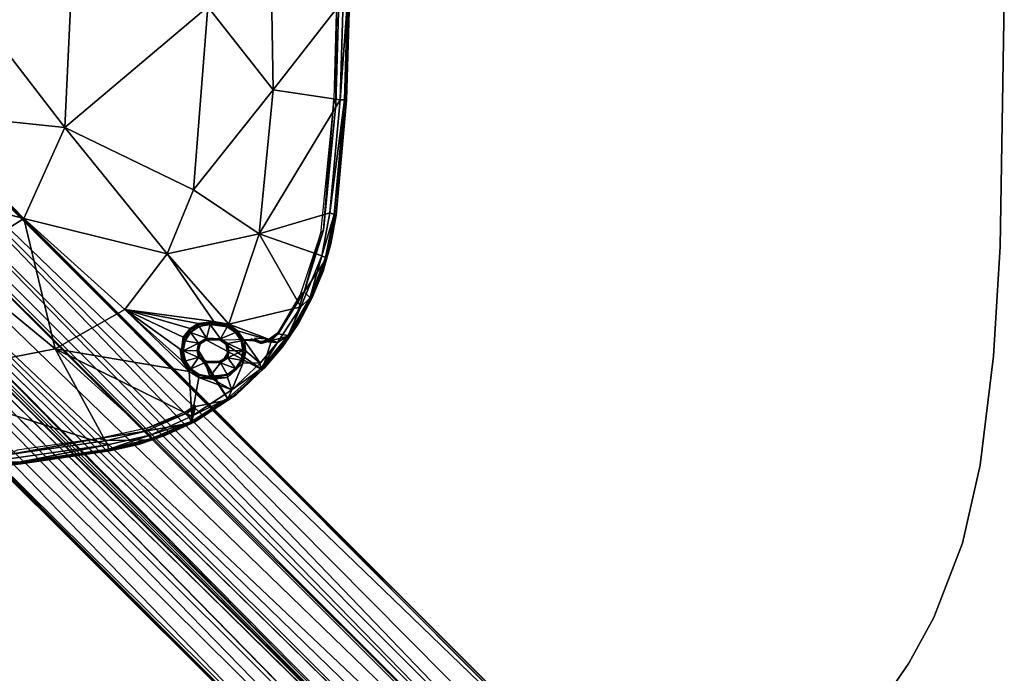
# Model space of a CAD drawing. Units: inches. Extents: x -13.5 to 13.5, y -23 to 10.
# Drawn here: x 3.6 to 13.5, y -6.8 to -0.2 of the extents above; entities that cross this region are included whole.
import ezdxf

# ---------------------------------------------------------------- set-up
doc = ezdxf.new("R2010")
doc.units = ezdxf.units.IN
doc.header["$MEASUREMENT"] = 0
for name, color, linetype in [('TABLE-BASE', 6, 'Continuous'), ('TABLE-SUPPORT', 6, 'Continuous'), ('TABLE-TOP', 6, 'Continuous'), ('TABLE-TOPEDGE', 6, 'Continuous')]:
    doc.layers.add(name, color=color, linetype=linetype)

msp = doc.modelspace()

# ---------------------------------------------------------------- linework, layer by layer
at = {"layer": 'TABLE-BASE'}
for points, invisible_edges in [([(1.7143, -0.3303, 2.801), (0.3392, -1.7169, 2.8013), (8.3717, -9.6439, 2.8026), (9.5453, -8.1977, 2.7972)], 5), ([(8.5466, -9.144, 2.0885), (0.7716, -1.3925, 2.0898), (8.6043, -9.0821, 1.8283)], 1), ([(0.7716, -1.3925, 2.0898), (8.5466, -9.144, 2.0885), (8.4782, -9.2571, 2.3015)], 1), ([(1.2154, -1.6402, 1.8206), (1.1747, -1.5087, 1.8347), (7.992, -8.4092, 1.8205)], 1), ([(8.5468, -9.0002, 1.8206), (1.1747, -1.5087, 1.8347), (8.5577, -8.8572, 1.8217)], 2), ([(8.5426, -8.7276, 1.822), (8.5577, -8.8572, 1.8217), (1.1747, -1.5087, 1.8347)], 2), ([(0.3392, -1.7169, 2.8013), (8.1952, -9.5473, 2.7922), (8.3717, -9.6439, 2.8026)], 12)]:
    msp.add_3dface(points, dxfattribs=dict(at, invisible_edges=invisible_edges))
for points in [[(9.5453, -8.1977, 2.7972), (1.8994, -0.5108, 2.7505), (1.7143, -0.3303, 2.801)], [(9.5508, -8.2001, 2.6056), (1.7385, -0.6557, 2.4849), (1.8223, -0.4535, 2.6066)], [(9.5608, -8.1784, 2.7084), (9.5508, -8.2001, 2.6056), (1.8223, -0.4535, 2.6066)], [(1.8223, -0.4535, 2.6066), (1.8994, -0.5108, 2.7505), (9.5608, -8.1784, 2.7084)], [(1.8994, -0.5108, 2.7505), (9.5453, -8.1977, 2.7972), (9.5608, -8.1784, 2.7084)], [(1.7385, -0.6557, 2.4849), (9.2492, -8.4824, 2.2907), (1.4862, -0.6902, 2.2936)], [(1.5023, -0.892, 2.0849), (1.4862, -0.6902, 2.2936), (9.1669, -8.5787, 2.0838)], [(1.4862, -0.6902, 2.2936), (9.2492, -8.4824, 2.2907), (9.1669, -8.5787, 2.0838)], [(1.7385, -0.6557, 2.4849), (9.5508, -8.2001, 2.6056), (9.3972, -8.3845, 2.4663)], [(9.3972, -8.3845, 2.4663), (9.2492, -8.4824, 2.2907), (1.7385, -0.6557, 2.4849)], [(1.4238, -0.9704, 1.8206), (1.3099, -0.8028, 1.8268), (9.02, -8.526, 1.8295)], [(1.5023, -0.892, 2.0849), (9.1669, -8.5787, 2.0838), (9.02, -8.526, 1.8295), (1.3099, -0.8028, 1.8268)], [(8.7522, -8.4072, 1.8235), (1.2809, -1.1676, 1.829), (1.4238, -0.9704, 1.8206), (9.0002, -8.5468, 1.8206)], [(9.02, -8.526, 1.8295), (9.0002, -8.5468, 1.8206), (1.4238, -0.9704, 1.8206)], [(8.7522, -8.4072, 1.8235), (8.7276, -8.5426, 1.822), (1.1294, -1.337, 1.8249), (1.2809, -1.1676, 1.829)], [(0.8048, -1.3124, 1.8271), (8.6043, -9.0821, 1.8283), (0.7716, -1.3925, 2.0898)], [(8.5468, -9.0002, 1.8206), (8.6043, -9.0821, 1.8283), (0.8048, -1.3124, 1.8271)], [(0.8048, -1.3124, 1.8271), (0.9704, -1.4238, 1.8206), (8.5468, -9.0002, 1.8206)], [(8.6091, -8.6091, 1.8213), (1.1294, -1.337, 1.8249), (8.7276, -8.5426, 1.822)], [(1.1747, -1.5087, 1.8347), (1.1294, -1.337, 1.8249), (8.5426, -8.7276, 1.822)], [(8.5426, -8.7276, 1.822), (1.1294, -1.337, 1.8249), (8.6091, -8.6091, 1.8213)], [(0.7716, -1.3925, 2.0898), (8.4782, -9.2571, 2.3015), (0.6847, -1.4922, 2.3034)], [(0.4382, -1.5369, 2.48), (0.6847, -1.4922, 2.3034), (8.3904, -9.4094, 2.4702)], [(0.4382, -1.5369, 2.48), (8.3904, -9.4094, 2.4702), (8.1991, -9.5497, 2.605)], [(8.1991, -9.5497, 2.605), (0.4471, -1.7978, 2.5945), (0.4382, -1.5369, 2.48)], [(8.3904, -9.4094, 2.4702), (0.6847, -1.4922, 2.3034), (8.4782, -9.2571, 2.3015)], [(0.3392, -1.7169, 2.8013), (0.5068, -1.8941, 2.7528), (8.1952, -9.5473, 2.7922)], [(0.5068, -1.8941, 2.7528), (0.4471, -1.7978, 2.5945), (8.2486, -9.6182, 2.712)], [(8.1991, -9.5497, 2.605), (8.2486, -9.6182, 2.712), (0.4471, -1.7978, 2.5945)], [(8.2486, -9.6182, 2.712), (8.1952, -9.5473, 2.7922), (0.5068, -1.8941, 2.7528)]]:
    msp.add_3dface(points, dxfattribs=at)
at = {"layer": 'TABLE-SUPPORT'}
for points in [[(2.5576, -1.1396, 27.6787), (2.6511, 0.4817, 27.6726), (4.0138, -1.2891, 27.7688)], [(4.0138, -1.2891, 27.7688), (2.6511, 0.4817, 27.6726), (4.0884, 0.2895, 27.7658)], [(5.4594, -0.072, 27.8997), (6.096, 0.4885, 27.9875), (6.1189, -0.9102, 27.9954)], [(6.096, 0.4885, 27.9875), (6.8237, 0, 28.1095), (6.1189, -0.9102, 27.9954)], [(4.0884, 0.2895, 27.7658), (5.4594, -0.072, 27.8997), (4.0138, -1.2891, 27.7688)], [(6.1189, -0.9102, 27.9954), (6.8237, 0, 28.1095), (6.7947, -1.0095, 28.1096)], [(6.7594, 0, 28.2191), (6.7311, -1.0044, 28.2188), (6.751, -1.0593, 28.2392)], [(6.7824, -0.0019, 28.239), (6.7594, 0, 28.2191), (6.751, -1.0593, 28.2392)], [(6.8689, 0, 28.1357), (6.7947, -1.0095, 28.1096), (6.8237, 0, 28.1095)], [(6.8399, -1.0121, 28.1358), (6.7947, -1.0095, 28.1096), (6.8689, 0, 28.1357)], [(6.8399, -1.0121, 28.1358), (6.8689, 0, 28.1357), (6.8588, -1.0131, 28.1845)], [(6.8878, 0, 28.1842), (6.8847, -0.0006, 28.2362), (6.8588, -1.0131, 28.1845)], [(6.8588, -1.0131, 28.1845), (6.8689, 0, 28.1357), (6.8878, 0, 28.1842)], [(5.4594, -0.072, 27.8997), (5.3146, -1.9205, 27.9055), (4.0138, -1.2891, 27.7688)], [(5.3146, -1.9205, 27.9055), (5.4594, -0.072, 27.8997), (6.1189, -0.9102, 27.9954)], [(6.8588, -1.0131, 28.1845), (6.8847, -0.0006, 28.2362), (6.849, -1.1193, 28.2357)], [(5.3146, -1.9205, 27.9055), (6.1189, -0.9102, 27.9954), (5.9784, -2.3644, 28.0024)], [(6.7947, -1.0095, 28.1096), (5.9784, -2.3644, 28.0024), (6.1189, -0.9102, 27.9954)], [(6.6914, -2.1531, 28.11), (5.9784, -2.3644, 28.0024), (6.7947, -1.0095, 28.1096)], [(6.597, -2.3642, 28.2194), (6.6273, -2.3284, 28.2392), (6.7311, -1.0044, 28.2188)], [(6.7311, -1.0044, 28.2188), (6.6273, -2.3284, 28.2392), (6.751, -1.0593, 28.2392)], [(6.8399, -1.0121, 28.1358), (6.6914, -2.1531, 28.11), (6.7947, -1.0095, 28.1096)], [(6.8399, -1.0121, 28.1358), (6.7352, -2.1706, 28.1359), (6.6914, -2.1531, 28.11)], [(6.7352, -2.1706, 28.1359), (6.8399, -1.0121, 28.1358), (6.7537, -2.1755, 28.1847)], [(6.7537, -2.1755, 28.1847), (6.8399, -1.0121, 28.1358), (6.8588, -1.0131, 28.1845)], [(6.7537, -2.1755, 28.1847), (6.8588, -1.0131, 28.1845), (6.849, -1.1193, 28.2357)], [(2.5576, -1.1396, 27.6787), (3.6023, -2.2087, 27.7736), (1.9761, -1.7845, 27.679)], [(2.5576, -1.1396, 27.6787), (4.0138, -1.2891, 27.7688), (3.6023, -2.2087, 27.7736)], [(6.7501, -2.1754, 28.236), (6.7537, -2.1755, 28.1847), (6.849, -1.1193, 28.2357)], [(5.0483, -2.565, 27.9069), (3.6023, -2.2087, 27.7736), (4.0138, -1.2891, 27.7688)], [(5.3146, -1.9205, 27.9055), (5.0483, -2.565, 27.9069), (4.0138, -1.2891, 27.7688)], [(1.9761, -1.7845, 27.679), (3.6023, -2.2087, 27.7736), (2.8784, -2.6719, 27.7735)], [(5.0483, -2.565, 27.9069), (5.3146, -1.9205, 27.9055), (5.9784, -2.3644, 28.0024)], [(5.9784, -2.3644, 28.0024), (6.6914, -2.1531, 28.11), (6.6099, -2.5877, 28.111)], [(6.6914, -2.1531, 28.11), (6.7352, -2.1706, 28.1359), (6.6099, -2.5877, 28.111)], [(6.6459, -2.603, 28.1362), (6.6099, -2.5877, 28.111), (6.7352, -2.1706, 28.1359)], [(6.6459, -2.603, 28.1362), (6.7352, -2.1706, 28.1359), (6.7019, -2.4658, 28.185)], [(6.6604, -2.6074, 28.2362), (6.7019, -2.4658, 28.185), (6.7501, -2.1754, 28.236)], [(6.7019, -2.4658, 28.185), (6.7352, -2.1706, 28.1359), (6.7537, -2.1755, 28.1847)], [(6.7019, -2.4658, 28.185), (6.7537, -2.1755, 28.1847), (6.7501, -2.1754, 28.236)], [(2.8784, -2.6719, 27.7735), (3.6023, -2.2087, 27.7736), (3.9173, -3.5247, 27.9122)], [(3.6023, -2.2087, 27.7736), (4.622, -3.1286, 27.9125), (3.9173, -3.5247, 27.9122)], [(3.6023, -2.2087, 27.7736), (5.0483, -2.565, 27.9069), (4.622, -3.1286, 27.9125)], [(5.6713, -3.2755, 28.0292), (5.0483, -2.565, 27.9069), (5.9784, -2.3644, 28.0024)], [(5.9784, -2.3644, 28.0024), (6.3971, -3.1001, 28.1102), (5.6713, -3.2755, 28.0292)], [(6.3971, -3.1001, 28.1102), (5.9784, -2.3644, 28.0024), (6.6099, -2.5877, 28.111)], [(6.3916, -2.9789, 28.2204), (6.4321, -2.9489, 28.2391), (6.597, -2.3642, 28.2194)], [(6.6273, -2.3284, 28.2392), (6.597, -2.3642, 28.2194), (6.4321, -2.9489, 28.2391)], [(6.6459, -2.603, 28.1362), (6.7019, -2.4658, 28.185), (6.6219, -2.7417, 28.1852)], [(6.6219, -2.7417, 28.1852), (6.7019, -2.4658, 28.185), (6.6604, -2.6074, 28.2362)], [(5.5208, -3.2486, 28.0101), (4.622, -3.1286, 27.9125), (5.0483, -2.565, 27.9069)], [(5.0483, -2.565, 27.9069), (5.6713, -3.2755, 28.0292), (5.5208, -3.2486, 28.0101)], [(2.8784, -2.6719, 27.7735), (3.9173, -3.5247, 27.9122), (2.3477, -3.8331, 27.9199)], [(6.3971, -3.1001, 28.1102), (6.6099, -2.5877, 28.111), (6.4895, -3.0129, 28.1362)], [(6.6604, -2.6074, 28.2362), (6.4321, -2.9489, 28.2391), (6.5031, -3.0219, 28.236)], [(6.4895, -3.0129, 28.1362), (6.6099, -2.5877, 28.111), (6.6459, -2.603, 28.1362)], [(6.6459, -2.603, 28.1362), (6.6219, -2.7417, 28.1852), (6.4895, -3.0129, 28.1362)], [(6.6604, -2.6074, 28.2362), (6.5031, -3.0219, 28.236), (6.6219, -2.7417, 28.1852)], [(6.4895, -3.0129, 28.1362), (6.6219, -2.7417, 28.1852), (6.5132, -3.0084, 28.1853)], [(6.6219, -2.7417, 28.1852), (6.5031, -3.0219, 28.236), (6.5132, -3.0084, 28.1853)], [(6.1619, -3.368, 28.2241), (6.1694, -3.3732, 28.2327), (6.3916, -2.9789, 28.2204)], [(6.1694, -3.3732, 28.2327), (6.2856, -3.3961, 28.237), (6.4321, -2.9489, 28.2391)], [(6.3916, -2.9789, 28.2204), (6.1694, -3.3732, 28.2327), (6.4321, -2.9489, 28.2391)], [(6.5031, -3.0219, 28.236), (6.4321, -2.9489, 28.2391), (6.2856, -3.3961, 28.237)], [(6.2697, -3.3927, 28.1362), (6.3971, -3.1001, 28.1102), (6.4895, -3.0129, 28.1362)], [(6.3773, -3.2623, 28.1854), (6.2697, -3.3927, 28.1362), (6.4895, -3.0129, 28.1362)], [(6.2856, -3.3961, 28.237), (6.3773, -3.2623, 28.1854), (6.5031, -3.0219, 28.236)], [(6.5031, -3.0219, 28.236), (6.3773, -3.2623, 28.1854), (6.5132, -3.0084, 28.1853)], [(6.3773, -3.2623, 28.1854), (6.4895, -3.0129, 28.1362), (6.5132, -3.0084, 28.1853)], [(3.9173, -3.5247, 27.9122), (4.622, -3.1286, 27.9125), (5.2699, -3.7542, 28.0403)], [(5.2105, -3.4071, 27.9945), (4.622, -3.1286, 27.9125), (5.2795, -3.3213, 27.9918)], [(5.1811, -3.5284, 28.0052), (5.196, -3.6452, 28.0199), (4.622, -3.1286, 27.9125)], [(5.5208, -3.2486, 28.0101), (5.3613, -3.2707, 27.9955), (4.622, -3.1286, 27.9125)], [(5.196, -3.6452, 28.0199), (5.2699, -3.7542, 28.0403), (4.622, -3.1286, 27.9125)], [(4.622, -3.1286, 27.9125), (5.3613, -3.2707, 27.9955), (5.2795, -3.3213, 27.9918)], [(6.3971, -3.1001, 28.1102), (6.1636, -3.4611, 28.1105), (5.6713, -3.2755, 28.0292)], [(6.1636, -3.4611, 28.1105), (6.3971, -3.1001, 28.1102), (6.2697, -3.3927, 28.1362)], [(5.2818, -3.3385, 28.0024), (5.2105, -3.4071, 27.9945), (5.3613, -3.2707, 27.9955)], [(5.2105, -3.4071, 27.9945), (5.2795, -3.3213, 27.9918), (5.3613, -3.2707, 27.9955)], [(5.3695, -3.285, 28.0083), (5.2818, -3.3385, 28.0024), (5.3613, -3.2707, 27.9955)], [(5.5208, -3.2486, 28.0101), (5.5127, -3.2635, 28.0221), (5.3613, -3.2707, 27.9955)], [(5.3613, -3.2707, 27.9955), (5.5127, -3.2635, 28.0221), (5.3695, -3.285, 28.0083)], [(5.3695, -3.285, 28.0083), (5.5127, -3.2635, 28.0221), (5.4809, -3.2801, 28.1388)], [(5.3695, -3.285, 28.0083), (5.4809, -3.2801, 28.1388), (5.3703, -3.3017, 28.1373)], [(5.4471, -3.4173, 28.1427), (5.3703, -3.3017, 28.1373), (5.4809, -3.2801, 28.1388)], [(5.586, -3.426, 28.1463), (5.4471, -3.4173, 28.1427), (5.4809, -3.2801, 28.1388)], [(5.4809, -3.2801, 28.1388), (5.5127, -3.2635, 28.0221), (5.5526, -3.2783, 28.1326)], [(5.4809, -3.2801, 28.1388), (5.5526, -3.2783, 28.1326), (5.654, -3.302, 28.137)], [(5.586, -3.426, 28.1463), (5.4809, -3.2801, 28.1388), (5.654, -3.302, 28.137)], [(5.6713, -3.2755, 28.0292), (5.5127, -3.2635, 28.0221), (5.5208, -3.2486, 28.0101)], [(5.6542, -3.2883, 28.0407), (5.5526, -3.2783, 28.1326), (5.5127, -3.2635, 28.0221)], [(5.6542, -3.2883, 28.0407), (5.5127, -3.2635, 28.0221), (5.6713, -3.2755, 28.0292)], [(5.654, -3.302, 28.137), (5.5526, -3.2783, 28.1326), (5.6542, -3.2883, 28.0407)], [(5.6713, -3.2755, 28.0292), (5.7427, -3.3478, 28.0578), (5.6542, -3.2883, 28.0407)], [(5.7584, -3.3424, 28.0452), (5.6713, -3.2755, 28.0292), (6.1636, -3.4611, 28.1105)], [(5.7427, -3.3478, 28.0578), (5.6713, -3.2755, 28.0292), (5.7584, -3.3424, 28.0452)], [(6.3773, -3.2623, 28.1854), (6.2856, -3.3961, 28.237), (6.2156, -3.5006, 28.1853)], [(6.2697, -3.3927, 28.1362), (6.3773, -3.2623, 28.1854), (6.2156, -3.5006, 28.1853)], [(5.2207, -3.4233, 28.0094), (5.2818, -3.3385, 28.0024), (5.2856, -3.3599, 28.1379)], [(5.2207, -3.4233, 28.0094), (5.2856, -3.3599, 28.1379), (5.2294, -3.4461, 28.138)], [(5.2294, -3.4461, 28.138), (5.2856, -3.3599, 28.1379), (5.3639, -3.4694, 28.1427)], [(5.3703, -3.3017, 28.1373), (5.2818, -3.3385, 28.0024), (5.3695, -3.285, 28.0083)], [(5.2818, -3.3385, 28.0024), (5.3703, -3.3017, 28.1373), (5.2856, -3.3599, 28.1379)], [(5.4471, -3.4173, 28.1427), (5.2856, -3.3599, 28.1379), (5.3703, -3.3017, 28.1373)], [(5.4471, -3.4173, 28.1427), (5.3639, -3.4694, 28.1427), (5.2856, -3.3599, 28.1379)], [(5.654, -3.302, 28.137), (5.739, -3.3611, 28.1382), (5.586, -3.426, 28.1463)], [(5.7427, -3.3478, 28.0578), (5.654, -3.302, 28.137), (5.6542, -3.2883, 28.0407)], [(5.7427, -3.3478, 28.0578), (5.739, -3.3611, 28.1382), (5.654, -3.302, 28.137)], [(5.7427, -3.3478, 28.0578), (5.8016, -3.4369, 28.0752), (5.739, -3.3611, 28.1382)], [(5.8016, -3.4369, 28.0752), (5.7945, -3.4461, 28.1381), (5.739, -3.3611, 28.1382)], [(5.8247, -3.4383, 28.0647), (5.7427, -3.3478, 28.0578), (5.7584, -3.3424, 28.0452)], [(5.8247, -3.4383, 28.0647), (5.8016, -3.4369, 28.0752), (5.7427, -3.3478, 28.0578)], [(5.7584, -3.3424, 28.0452), (6.1636, -3.4611, 28.1105), (5.8247, -3.4383, 28.0647)], [(6.0803, -3.4418, 28.231), (6.1619, -3.368, 28.2241), (6.073, -3.4322, 28.2158)], [(6.0803, -3.4418, 28.231), (6.1688, -3.3728, 28.2321), (6.1619, -3.368, 28.2241)], [(6.1017, -3.4419, 28.2393), (6.1694, -3.3732, 28.2327), (6.0803, -3.4418, 28.231)], [(6.2856, -3.3961, 28.237), (6.1694, -3.3732, 28.2327), (6.1017, -3.4419, 28.2393)], [(5.2207, -3.4233, 28.0094), (5.2294, -3.4461, 28.138), (5.1931, -3.5382, 28.015)], [(5.211, -3.5468, 28.1385), (5.1931, -3.5382, 28.015), (5.2294, -3.4461, 28.138)], [(5.2294, -3.4461, 28.138), (5.3639, -3.4694, 28.1427), (5.211, -3.5468, 28.1385)], [(5.211, -3.5468, 28.1385), (5.3639, -3.4694, 28.1427), (5.3515, -3.5443, 28.1463)], [(5.3515, -3.5443, 28.1463), (5.3639, -3.4694, 28.1427), (5.372, -3.4784, 28.1519)], [(5.4471, -3.4173, 28.1427), (5.4357, -3.4303, 28.1499), (5.3639, -3.4694, 28.1427)], [(5.372, -3.4784, 28.1519), (5.3639, -3.4694, 28.1427), (5.4357, -3.4303, 28.1499)], [(5.4357, -3.4303, 28.1499), (5.4471, -3.4173, 28.1427), (5.586, -3.426, 28.1463)], [(5.5851, -3.439, 28.2345), (5.4454, -3.437, 28.2345), (6.0065, -3.7387, 28.2378)], [(5.6494, -3.4753, 28.1521), (5.6711, -3.5452, 28.1468), (5.6451, -3.4848, 28.2345)], [(5.7945, -3.4461, 28.1381), (5.8116, -3.5415, 28.1391), (5.6606, -3.4708, 28.1425)], [(5.6711, -3.5452, 28.1468), (5.6606, -3.4708, 28.1425), (5.8116, -3.5415, 28.1391)], [(5.8016, -3.4369, 28.0752), (5.823, -3.5402, 28.0877), (5.7945, -3.4461, 28.1381)], [(5.7945, -3.4461, 28.1381), (5.823, -3.5402, 28.0877), (5.8116, -3.5415, 28.1391)], [(5.8247, -3.4383, 28.0647), (5.823, -3.5402, 28.0877), (5.8016, -3.4369, 28.0752)], [(5.8247, -3.4383, 28.0647), (5.841, -3.5494, 28.0773), (5.823, -3.5402, 28.0877)], [(5.9869, -3.6713, 28.1104), (5.8247, -3.4383, 28.0647), (6.1636, -3.4611, 28.1105)], [(5.841, -3.5494, 28.0773), (5.8247, -3.4383, 28.0647), (5.9869, -3.6713, 28.1104)], [(5.8976, -3.424, 28.2264), (5.8935, -3.432, 28.2392), (5.9988, -3.4732, 28.24)], [(5.9988, -3.4732, 28.24), (5.9925, -3.454, 28.2254), (5.8976, -3.424, 28.2264)], [(5.9925, -3.454, 28.2254), (6.073, -3.4322, 28.2158), (5.9299, -3.418, 28.1971)], [(5.9869, -3.6713, 28.1104), (6.1636, -3.4611, 28.1105), (5.9921, -3.7324, 28.1362)], [(5.9921, -3.7324, 28.1362), (6.2697, -3.3927, 28.1362), (6.2156, -3.5006, 28.1853)], [(6.2697, -3.3927, 28.1362), (5.9921, -3.7324, 28.1362), (6.1636, -3.4611, 28.1105)], [(5.9925, -3.454, 28.2254), (6.0803, -3.4418, 28.231), (6.073, -3.4322, 28.2158)], [(6.0803, -3.4418, 28.231), (5.9925, -3.454, 28.2254), (5.9988, -3.4732, 28.24)], [(6.0803, -3.4418, 28.231), (5.9988, -3.4732, 28.24), (6.1017, -3.4419, 28.2393)], [(6.2856, -3.3961, 28.237), (6.1017, -3.4419, 28.2393), (6.0065, -3.7387, 28.2378)], [(6.2156, -3.5006, 28.1853), (6.2856, -3.3961, 28.237), (6.0065, -3.7387, 28.2378)], [(4.4457, -4.4964, 28.1077), (2.3477, -3.8331, 27.9199), (3.9173, -3.5247, 27.9122)], [(5.2699, -3.7542, 28.0403), (5.2959, -4.2057, 28.1096), (3.9173, -3.5247, 27.9122)], [(5.2959, -4.2057, 28.1096), (4.8752, -4.3962, 28.1096), (3.9173, -3.5247, 27.9122)], [(4.8752, -4.3962, 28.1096), (4.4457, -4.4964, 28.1077), (3.9173, -3.5247, 27.9122)], [(5.1931, -3.5382, 28.015), (5.196, -3.6452, 28.0199), (5.1811, -3.5284, 28.0052)], [(5.1931, -3.5382, 28.015), (5.211, -3.5468, 28.1385), (5.2165, -3.6433, 28.0389)], [(5.2165, -3.6433, 28.0389), (5.196, -3.6452, 28.0199), (5.1931, -3.5382, 28.015)], [(5.3515, -3.5443, 28.1463), (5.3645, -3.6123, 28.1436), (5.211, -3.5468, 28.1385)], [(5.211, -3.5468, 28.1385), (5.2319, -3.6468, 28.1379), (5.2165, -3.6433, 28.0389)], [(5.2319, -3.6468, 28.1379), (5.211, -3.5468, 28.1385), (5.3645, -3.6123, 28.1436)], [(5.3737, -3.6082, 28.1553), (5.3645, -3.6123, 28.1436), (5.3515, -3.5443, 28.1463)], [(5.6664, -4.0403, 28.2373), (5.3637, -3.5433, 28.2345), (5.3832, -3.6088, 28.2345)], [(5.6517, -3.608, 28.1519), (5.6281, -3.6202, 28.2345), (5.6588, -3.569, 28.2344)], [(5.6451, -3.4848, 28.2345), (5.6711, -3.5452, 28.1468), (5.6588, -3.569, 28.2344)], [(5.6588, -3.569, 28.2344), (5.6711, -3.5452, 28.1468), (5.6517, -3.608, 28.1519)], [(5.6711, -3.5452, 28.1468), (5.6607, -3.6158, 28.1425), (5.6517, -3.608, 28.1519)], [(5.8116, -3.5415, 28.1391), (5.7942, -3.64, 28.1381), (5.6607, -3.6158, 28.1425)], [(5.6711, -3.5452, 28.1468), (5.8116, -3.5415, 28.1391), (5.6607, -3.6158, 28.1425)], [(5.823, -3.5402, 28.0877), (5.7942, -3.64, 28.1381), (5.8116, -3.5415, 28.1391)], [(5.7942, -3.64, 28.1381), (5.823, -3.5402, 28.0877), (5.8011, -3.6455, 28.0999)], [(5.823, -3.5402, 28.0877), (5.8152, -3.6667, 28.0896), (5.8011, -3.6455, 28.0999)], [(5.8152, -3.6667, 28.0896), (5.823, -3.5402, 28.0877), (5.841, -3.5494, 28.0773)], [(5.8152, -3.6667, 28.0896), (5.841, -3.5494, 28.0773), (5.9869, -3.6713, 28.1104)], [(6.2156, -3.5006, 28.1853), (6.0345, -3.7158, 28.1852), (5.9921, -3.7324, 28.1362)], [(6.2156, -3.5006, 28.1853), (6.0065, -3.7387, 28.2378), (6.0345, -3.7158, 28.1852)], [(5.196, -3.6452, 28.0199), (5.2165, -3.6433, 28.0389), (5.2791, -3.7392, 28.0497)], [(5.2699, -3.7542, 28.0403), (5.196, -3.6452, 28.0199), (5.2791, -3.7392, 28.0497)], [(5.2791, -3.7392, 28.0497), (5.2165, -3.6433, 28.0389), (5.2319, -3.6468, 28.1379)], [(5.2883, -3.7281, 28.1383), (5.2319, -3.6468, 28.1379), (5.3645, -3.6123, 28.1436)], [(5.2791, -3.7392, 28.0497), (5.2319, -3.6468, 28.1379), (5.2883, -3.7281, 28.1383)], [(5.4315, -3.6643, 28.143), (5.2883, -3.7281, 28.1383), (5.3645, -3.6123, 28.1436)], [(5.3645, -3.6123, 28.1436), (5.3737, -3.6082, 28.1553), (5.4315, -3.6643, 28.143)], [(5.4315, -3.6643, 28.143), (5.3737, -3.6082, 28.1553), (5.4408, -3.6582, 28.1502)], [(5.4408, -3.6582, 28.1502), (5.5866, -3.6668, 28.1432), (5.4315, -3.6643, 28.143)], [(5.5866, -3.6668, 28.1432), (5.4801, -3.8063, 28.1389), (5.4315, -3.6643, 28.143)], [(5.5778, -3.6498, 28.2344), (5.4408, -3.6582, 28.1502), (5.4408, -3.6479, 28.2345)], [(5.4408, -3.6582, 28.1502), (5.5778, -3.6498, 28.2344), (5.5857, -3.6558, 28.1532)], [(5.5866, -3.6668, 28.1432), (5.4408, -3.6582, 28.1502), (5.5857, -3.6558, 28.1532)], [(5.4801, -3.8063, 28.1389), (5.5866, -3.6668, 28.1432), (5.6543, -3.7836, 28.1382)], [(5.5857, -3.6558, 28.1532), (5.5778, -3.6498, 28.2344), (5.6281, -3.6202, 28.2345)], [(5.6281, -3.6202, 28.2345), (5.6517, -3.608, 28.1519), (5.5857, -3.6558, 28.1532)], [(5.5857, -3.6558, 28.1532), (5.6517, -3.608, 28.1519), (5.5866, -3.6668, 28.1432)], [(5.6517, -3.608, 28.1519), (5.6607, -3.6158, 28.1425), (5.5866, -3.6668, 28.1432)], [(5.6607, -3.6158, 28.1425), (5.7391, -3.7252, 28.1381), (5.5866, -3.6668, 28.1432)], [(5.7391, -3.7252, 28.1381), (5.6543, -3.7836, 28.1382), (5.5866, -3.6668, 28.1432)], [(5.8152, -3.6667, 28.0896), (5.7022, -3.9399, 28.11), (5.6559, -3.8155, 28.0888)], [(5.6559, -3.8155, 28.0888), (5.741, -3.7372, 28.1003), (5.8152, -3.6667, 28.0896)], [(5.7942, -3.64, 28.1381), (5.7391, -3.7252, 28.1381), (5.6607, -3.6158, 28.1425)], [(5.8152, -3.6667, 28.0896), (5.9869, -3.6713, 28.1104), (5.7022, -3.9399, 28.11)], [(5.9869, -3.6713, 28.1104), (5.9921, -3.7324, 28.1362), (5.7022, -3.9399, 28.11)], [(5.8011, -3.6455, 28.0999), (5.7391, -3.7252, 28.1381), (5.7942, -3.64, 28.1381)], [(5.741, -3.7372, 28.1003), (5.7391, -3.7252, 28.1381), (5.8011, -3.6455, 28.0999)], [(5.8152, -3.6667, 28.0896), (5.741, -3.7372, 28.1003), (5.8011, -3.6455, 28.0999)], [(5.3675, -3.8168, 28.0587), (5.2699, -3.7542, 28.0403), (5.2791, -3.7392, 28.0497)], [(5.2699, -3.7542, 28.0403), (5.3675, -3.8168, 28.0587), (5.2959, -4.2057, 28.1096)], [(5.2791, -3.7392, 28.0497), (5.2883, -3.7281, 28.1383), (5.3698, -3.7847, 28.1372)], [(5.3698, -3.7847, 28.1372), (5.3683, -3.7951, 28.0704), (5.2791, -3.7392, 28.0497)], [(5.3683, -3.7951, 28.0704), (5.3675, -3.8168, 28.0587), (5.2791, -3.7392, 28.0497)], [(5.6543, -3.7836, 28.1382), (5.741, -3.7372, 28.1003), (5.653, -3.7933, 28.1012)], [(5.6559, -3.8155, 28.0888), (5.653, -3.7933, 28.1012), (5.741, -3.7372, 28.1003)], [(5.741, -3.7372, 28.1003), (5.6543, -3.7836, 28.1382), (5.7391, -3.7252, 28.1381)], [(5.6638, -4.0235, 28.1361), (5.9921, -3.7324, 28.1362), (5.7438, -3.99, 28.1849)], [(5.9921, -3.7324, 28.1362), (5.6638, -4.0235, 28.1361), (5.7022, -3.9399, 28.11)], [(5.6664, -4.0403, 28.2373), (5.7438, -3.99, 28.1849), (6.0065, -3.7387, 28.2378)], [(5.9921, -3.7324, 28.1362), (6.0345, -3.7158, 28.1852), (5.7438, -3.99, 28.1849)], [(6.0065, -3.7387, 28.2378), (5.7438, -3.99, 28.1849), (6.0345, -3.7158, 28.1852)], [(3.1645, -4.6772, 28.1074), (2.3477, -3.8331, 27.9199), (4.4457, -4.4964, 28.1077)], [(5.7022, -3.9399, 28.11), (5.2959, -4.2057, 28.1096), (5.3675, -3.8168, 28.0587)], [(5.3675, -3.8168, 28.0587), (5.3683, -3.7951, 28.0704), (5.5117, -3.8175, 28.086)], [(5.5117, -3.8175, 28.086), (5.5066, -3.8308, 28.0753), (5.3675, -3.8168, 28.0587)], [(5.3675, -3.8168, 28.0587), (5.5066, -3.8308, 28.0753), (5.7022, -3.9399, 28.11)], [(5.3683, -3.7951, 28.0704), (5.3698, -3.7847, 28.1372), (5.4801, -3.8063, 28.1389)], [(5.3683, -3.7951, 28.0704), (5.4801, -3.8063, 28.1389), (5.5117, -3.8175, 28.086)], [(5.4801, -3.8063, 28.1389), (5.6543, -3.7836, 28.1382), (5.5521, -3.8083, 28.1328)], [(5.4801, -3.8063, 28.1389), (5.5521, -3.8083, 28.1328), (5.5117, -3.8175, 28.086)], [(5.5066, -3.8308, 28.0753), (5.6559, -3.8155, 28.0888), (5.7022, -3.9399, 28.11)], [(5.5066, -3.8308, 28.0753), (5.5117, -3.8175, 28.086), (5.6559, -3.8155, 28.0888)], [(5.653, -3.7933, 28.1012), (5.5117, -3.8175, 28.086), (5.5521, -3.8083, 28.1328)], [(5.6559, -3.8155, 28.0888), (5.5117, -3.8175, 28.086), (5.653, -3.7933, 28.1012)], [(5.5521, -3.8083, 28.1328), (5.6543, -3.7836, 28.1382), (5.653, -3.7933, 28.1012)], [(5.6638, -4.0235, 28.1361), (5.2959, -4.2057, 28.1096), (5.7022, -3.9399, 28.11)], [(5.6664, -4.0403, 28.2373), (5.3357, -4.1078, 28.2394), (5.2931, -4.2748, 28.2369)], [(5.6664, -4.0403, 28.2373), (5.2931, -4.2748, 28.2369), (5.3261, -4.2622, 28.1842)], [(5.2933, -4.2585, 28.136), (5.6638, -4.0235, 28.1361), (5.3261, -4.2622, 28.1842)], [(5.6638, -4.0235, 28.1361), (5.2933, -4.2585, 28.136), (5.2959, -4.2057, 28.1096)], [(5.3261, -4.2622, 28.1842), (5.6638, -4.0235, 28.1361), (5.7438, -3.99, 28.1849)], [(5.3261, -4.2622, 28.1842), (5.7438, -3.99, 28.1849), (5.6664, -4.0403, 28.2373)], [(5.2931, -4.2748, 28.2369), (5.255, -4.1717, 28.2319), (4.8288, -4.358, 28.2365)], [(4.8288, -4.358, 28.2365), (5.255, -4.1717, 28.2319), (4.8459, -4.3284, 28.2159)], [(5.2459, -4.1553, 28.2168), (4.8459, -4.3284, 28.2159), (5.255, -4.1717, 28.2319)], [(5.3312, -4.0995, 28.2306), (5.2459, -4.1553, 28.2168), (5.255, -4.1717, 28.2319)], [(5.3081, -4.125, 28.2254), (5.2459, -4.1553, 28.2168), (5.3312, -4.0995, 28.2306)], [(5.3357, -4.1078, 28.2394), (5.3312, -4.0995, 28.2306), (5.255, -4.1717, 28.2319)], [(5.2931, -4.2748, 28.2369), (5.3357, -4.1078, 28.2394), (5.255, -4.1717, 28.2319)], [(4.8752, -4.3962, 28.1096), (5.2959, -4.2057, 28.1096), (5.2933, -4.2585, 28.136)], [(5.2933, -4.2585, 28.136), (4.8901, -4.4314, 28.1359), (4.8752, -4.3962, 28.1096)], [(5.0255, -4.4013, 28.1835), (4.8901, -4.4314, 28.1359), (5.2933, -4.2585, 28.136)], [(5.2933, -4.2585, 28.136), (5.3261, -4.2622, 28.1842), (5.0255, -4.4013, 28.1835)], [(5.0255, -4.4013, 28.1835), (5.3261, -4.2622, 28.1842), (5.2931, -4.2748, 28.2369)], [(4.8459, -4.3284, 28.2159), (4.36, -4.4303, 28.211), (4.8288, -4.358, 28.2365)], [(4.4444, -4.4511, 28.2388), (4.8288, -4.358, 28.2365), (4.36, -4.4303, 28.211)], [(4.4444, -4.4511, 28.2388), (4.8963, -4.4441, 28.2362), (4.8288, -4.358, 28.2365)], [(5.2931, -4.2748, 28.2369), (4.8288, -4.358, 28.2365), (4.8963, -4.4441, 28.2362)], [(4.8963, -4.4441, 28.2362), (5.0255, -4.4013, 28.1835), (5.2931, -4.2748, 28.2369)], [(4.4444, -4.4511, 28.2388), (4.36, -4.4303, 28.211), (3.4339, -4.5974, 28.2388)], [(4.36, -4.4303, 28.211), (3.5339, -4.5504, 28.2107), (3.4339, -4.5974, 28.2388)], [(4.8752, -4.3962, 28.1096), (4.4589, -4.5381, 28.1343), (4.4457, -4.4964, 28.1077)], [(4.4586, -4.5534, 28.2357), (4.7583, -4.4906, 28.1828), (4.8963, -4.4441, 28.2362)], [(4.4589, -4.5381, 28.1343), (4.8752, -4.3962, 28.1096), (4.8901, -4.4314, 28.1359)], [(4.7583, -4.4906, 28.1828), (4.4589, -4.5381, 28.1343), (4.8901, -4.4314, 28.1359)], [(4.8901, -4.4314, 28.1359), (5.0255, -4.4013, 28.1835), (4.7583, -4.4906, 28.1828)], [(4.7583, -4.4906, 28.1828), (5.0255, -4.4013, 28.1835), (4.8963, -4.4441, 28.2362)], [(3.5698, -4.6688, 28.1342), (3.1645, -4.6772, 28.1074), (4.4457, -4.4964, 28.1077)], [(3.5721, -4.6867, 28.1815), (4.4586, -4.5534, 28.2357), (3.3434, -4.712, 28.236)], [(4.4457, -4.4964, 28.1077), (4.4589, -4.5381, 28.1343), (3.5698, -4.6688, 28.1342)], [(3.5721, -4.6867, 28.1815), (3.5698, -4.6688, 28.1342), (4.4589, -4.5381, 28.1343)], [(4.467, -4.5548, 28.1819), (3.5721, -4.6867, 28.1815), (4.4589, -4.5381, 28.1343)], [(4.467, -4.5548, 28.1819), (4.4586, -4.5534, 28.2357), (3.5721, -4.6867, 28.1815)], [(4.467, -4.5548, 28.1819), (4.7583, -4.4906, 28.1828), (4.4586, -4.5534, 28.2357)], [(4.7583, -4.4906, 28.1828), (4.467, -4.5548, 28.1819), (4.4589, -4.5381, 28.1343)], [(2.7179, -4.7668, 28.1342), (3.1645, -4.6772, 28.1074), (3.5698, -4.6688, 28.1342)], [(3.5698, -4.6688, 28.1342), (2.7196, -4.7847, 28.1815), (2.7179, -4.7668, 28.1342)], [(3.5721, -4.6867, 28.1815), (2.7196, -4.7847, 28.1815), (3.5698, -4.6688, 28.1342)], [(3.5721, -4.6867, 28.1815), (3.3434, -4.712, 28.236), (2.7196, -4.7847, 28.1815)]]:
    msp.add_3dface(points, dxfattribs=at)
for points, invisible_edges in [([(6.751, -1.0593, 28.2392), (6.849, -1.1193, 28.2357), (6.8847, -0.0006, 28.2362)], 13), ([(6.8847, -0.0006, 28.2362), (6.7824, -0.0019, 28.239), (6.751, -1.0593, 28.2392)], 13), ([(6.6273, -2.3284, 28.2392), (6.849, -1.1193, 28.2357), (6.751, -1.0593, 28.2392)], 3), ([(6.7501, -2.1754, 28.236), (6.849, -1.1193, 28.2357), (6.6273, -2.3284, 28.2392)], 14), ([(6.7501, -2.1754, 28.236), (6.6273, -2.3284, 28.2392), (6.6604, -2.6074, 28.2362)], 3), ([(6.6604, -2.6074, 28.2362), (6.6273, -2.3284, 28.2392), (6.4321, -2.9489, 28.2391)], 1), ([(5.2105, -3.4071, 27.9945), (5.1811, -3.5284, 28.0052), (4.622, -3.1286, 27.9125)], 1), ([(5.2207, -3.4233, 28.0094), (5.2105, -3.4071, 27.9945), (5.2818, -3.3385, 28.0024)], 1), ([(5.586, -3.426, 28.1463), (5.739, -3.3611, 28.1382), (5.6606, -3.4708, 28.1425)], 2), ([(5.6606, -3.4708, 28.1425), (5.739, -3.3611, 28.1382), (5.7945, -3.4461, 28.1381)], 1), ([(5.2105, -3.4071, 27.9945), (5.1931, -3.5382, 28.015), (5.1811, -3.5284, 28.0052)], 12), ([(5.1931, -3.5382, 28.015), (5.2105, -3.4071, 27.9945), (5.2207, -3.4233, 28.0094)], 2), ([(5.372, -3.4784, 28.1519), (5.3637, -3.5433, 28.2345), (5.3515, -3.5443, 28.1463)], 1), ([(5.3637, -3.5433, 28.2345), (5.4454, -3.437, 28.2345), (5.383, -3.4783, 28.2345)], 1), ([(5.3637, -3.5433, 28.2345), (6.0065, -3.7387, 28.2378), (5.4454, -3.437, 28.2345)], 13), ([(5.383, -3.4783, 28.2345), (5.3637, -3.5433, 28.2345), (5.372, -3.4784, 28.1519)], 2), ([(5.383, -3.4783, 28.2345), (5.372, -3.4784, 28.1519), (5.4357, -3.4303, 28.1499)], 12), ([(5.4357, -3.4303, 28.1499), (5.4454, -3.437, 28.2345), (5.383, -3.4783, 28.2345)], 12), ([(5.586, -3.426, 28.1463), (5.4454, -3.437, 28.2345), (5.4357, -3.4303, 28.1499)], 1), ([(5.4454, -3.437, 28.2345), (5.586, -3.426, 28.1463), (5.5851, -3.439, 28.2345)], 1), ([(5.6494, -3.4753, 28.1521), (5.5851, -3.439, 28.2345), (5.586, -3.426, 28.1463)], 1), ([(5.5851, -3.439, 28.2345), (5.9988, -3.4732, 28.24), (5.8935, -3.432, 28.2392)], 1), ([(5.5851, -3.439, 28.2345), (6.0065, -3.7387, 28.2378), (5.9988, -3.4732, 28.24)], 14), ([(5.6451, -3.4848, 28.2345), (5.5851, -3.439, 28.2345), (5.6494, -3.4753, 28.1521)], 2), ([(5.6606, -3.4708, 28.1425), (5.6494, -3.4753, 28.1521), (5.586, -3.426, 28.1463)], 1), ([(5.6606, -3.4708, 28.1425), (5.6711, -3.5452, 28.1468), (5.6494, -3.4753, 28.1521)], 12), ([(6.1017, -3.4419, 28.2393), (5.9988, -3.4732, 28.24), (6.0065, -3.7387, 28.2378)], 2), ([(5.3737, -3.6082, 28.1553), (5.3515, -3.5443, 28.1463), (5.3637, -3.5433, 28.2345)], 12), ([(5.6664, -4.0403, 28.2373), (6.0065, -3.7387, 28.2378), (5.3637, -3.5433, 28.2345)], 2), ([(5.3737, -3.6082, 28.1553), (5.3637, -3.5433, 28.2345), (5.3832, -3.6088, 28.2345)], 1), ([(5.3698, -3.7847, 28.1372), (5.2883, -3.7281, 28.1383), (5.4315, -3.6643, 28.143)], 12), ([(5.3357, -4.1078, 28.2394), (5.6664, -4.0403, 28.2373), (5.3832, -3.6088, 28.2345)], 12), ([(5.4315, -3.6643, 28.143), (5.4801, -3.8063, 28.1389), (5.3698, -3.7847, 28.1372)], 12), ([(5.3737, -3.6082, 28.1553), (5.3832, -3.6088, 28.2345), (5.4408, -3.6582, 28.1502)], 2), ([(5.4408, -3.6582, 28.1502), (5.3832, -3.6088, 28.2345), (5.4408, -3.6479, 28.2345)], 1), ([(4.4586, -4.5534, 28.2357), (4.4444, -4.4511, 28.2388), (3.4339, -4.5974, 28.2388)], 13), ([(4.8963, -4.4441, 28.2362), (4.4444, -4.4511, 28.2388), (4.4586, -4.5534, 28.2357)], 2), ([(3.4339, -4.5974, 28.2388), (3.3434, -4.712, 28.236), (4.4586, -4.5534, 28.2357)], 13)]:
    msp.add_3dface(points, dxfattribs=dict(at, invisible_edges=invisible_edges))
at = {"layer": 'TABLE-TOP'}
for points, invisible_edges in [([(2.2285, -9.9657, 28.2398), (2.2285, 9.9657, 28.2398), (4.4548, 9.8627, 28.2398), (4.4548, -9.8627, 28.2398)], 5), ([(4.4548, 9.8627, 28.9485), (2.2285, 9.9657, 28.9485), (2.2285, -9.9657, 28.9485), (4.4548, -9.8627, 28.9485)], 10), ([(6.2632, -9.6963, 28.2398), (4.4548, -9.8627, 28.2398), (4.4548, 9.8627, 28.2398), (6.2632, 9.6963, 28.2398)], 10), ([(4.4548, 9.8627, 28.9485), (4.4548, -9.8627, 28.9485), (6.2632, -9.6963, 28.9485), (6.2632, 9.6963, 28.9485)], 5), ([(6.2632, -9.6963, 28.2398), (6.2632, 9.6963, 28.2398), (7.2637, 9.5401, 28.2398), (7.2637, -9.5401, 28.2398)], 5), ([(7.2637, 9.5401, 28.9485), (6.2632, 9.6963, 28.9485), (6.2632, -9.6963, 28.9485), (7.2637, -9.5401, 28.9485)], 10), ([(8.2518, -9.3186, 28.2398), (7.2637, -9.5401, 28.2398), (7.2637, 9.5401, 28.2398), (8.2518, 9.3186, 28.2398)], 10), ([(7.2637, 9.5401, 28.9485), (7.2637, -9.5401, 28.9485), (8.2518, -9.3186, 28.9485), (8.2518, 9.3186, 28.9485)], 5), ([(8.2518, -9.3186, 28.2398), (8.2518, 9.3186, 28.2398), (9.2232, 9.0325, 28.2398), (9.2232, -9.0325, 28.2398)], 5), ([(9.2232, 9.0325, 28.9485), (8.2518, 9.3186, 28.9485), (8.2518, -9.3186, 28.9485), (9.2232, -9.0325, 28.9485)], 10), ([(10.1736, -8.6832, 28.2398), (9.2232, -9.0325, 28.2398), (9.2232, 9.0325, 28.2398), (10.1736, 8.6832, 28.2398)], 10), ([(9.2232, 9.0325, 28.9485), (9.2232, -9.0325, 28.9485), (10.1736, -8.6832, 28.9485), (10.1736, 8.6832, 28.9485)], 5), ([(10.1736, -8.6832, 28.2398), (10.1736, 8.6832, 28.2398), (10.8732, 8.3348, 28.2398), (10.8732, -8.3348, 28.2398)], 5), ([(10.8732, 8.3348, 28.9485), (10.1736, 8.6832, 28.9485), (10.1736, -8.6832, 28.9485), (10.8732, -8.3348, 28.9485)], 10), ([(11.5111, -7.8831, 28.2398), (10.8732, -8.3348, 28.2398), (10.8732, 8.3348, 28.2398), (11.5111, 7.8831, 28.2398)], 10), ([(10.8732, 8.3348, 28.9485), (10.8732, -8.3348, 28.9485), (11.5111, -7.8831, 28.9485), (11.5111, 7.8831, 28.9485)], 5), ([(11.5111, -7.8831, 28.2398), (11.5111, 7.8831, 28.2398), (11.8953, 7.527, 28.2398), (11.8953, -7.527, 28.2398)], 5), ([(11.8953, 7.527, 28.9485), (11.5111, 7.8831, 28.9485), (11.5111, -7.8831, 28.9485), (11.8953, -7.527, 28.9485)], 10), ([(12.2386, -7.1312, 28.2398), (11.8953, -7.527, 28.2398), (11.8953, 7.527, 28.2398), (12.2386, 7.1312, 28.2398)], 10), ([(11.8953, 7.527, 28.9485), (11.8953, -7.527, 28.9485), (12.2386, -7.1312, 28.9485), (12.2386, 7.1312, 28.9485)], 5), ([(12.2386, -7.1312, 28.2398), (12.2386, 7.1312, 28.2398), (12.537, 6.7006, 28.2398), (12.537, -6.7006, 28.2398)], 5), ([(12.537, 6.7006, 28.9485), (12.2386, 7.1312, 28.9485), (12.2386, -7.1312, 28.9485), (12.537, -6.7006, 28.9485)], 10), ([(12.7869, -6.2402, 28.2398), (12.537, -6.7006, 28.2398), (12.537, 6.7006, 28.2398), (12.7869, 6.2402, 28.2398)], 10), ([(12.537, 6.7006, 28.9485), (12.537, -6.7006, 28.9485), (12.7869, -6.2402, 28.9485), (12.7869, 6.2402, 28.9485)], 5), ([(12.7869, -6.2402, 28.2398), (12.7869, 6.2402, 28.2398), (13.0786, 5.4873, 28.2398), (13.0786, -5.4873, 28.2398)], 5), ([(13.0786, 5.4873, 28.9485), (12.7869, 6.2402, 28.9485), (12.7869, -6.2402, 28.9485), (13.0786, -5.4873, 28.9485)], 10), ([(13.2571, -4.6999, 28.2398), (13.0786, -5.4873, 28.2398), (13.0786, 5.4873, 28.2398), (13.2571, 4.6999, 28.2398)], 10), ([(13.0786, 5.4873, 28.9485), (13.0786, -5.4873, 28.9485), (13.2571, -4.6999, 28.9485), (13.2571, 4.6999, 28.9485)], 5), ([(13.2571, -4.6999, 28.2398), (13.2571, 4.6999, 28.2398), (13.3903, 3.5995, 28.2398), (13.3903, -3.5995, 28.2398)], 5), ([(13.3903, 3.5995, 28.9485), (13.2571, 4.6999, 28.9485), (13.2571, -4.6999, 28.9485), (13.3903, -3.5995, 28.9485)], 10), ([(13.4591, -2.4932, 28.2398), (13.3903, -3.5995, 28.2398), (13.3903, 3.5995, 28.2398), (13.4591, 2.4932, 28.2398)], 10), ([(13.3903, 3.5995, 28.9485), (13.3903, -3.5995, 28.9485), (13.4591, -2.4932, 28.9485), (13.4591, 2.4932, 28.9485)], 5), ([(13.4591, -2.4932, 28.2398), (13.4591, 2.4932, 28.2398), (13.5, 0, 28.2398), (13.4591, -2.4932, 28.2398)], 1), ([(13.5, 0, 28.9485), (13.4591, 2.4932, 28.9485), (13.4591, -2.4932, 28.9485)], 2)]:
    msp.add_3dface(points, dxfattribs=dict(at, invisible_edges=invisible_edges))
at = {"layer": 'TABLE-TOPEDGE'}
for points in [[(13.4591, -2.4932, 28.2398), (13.4591, -2.4932, 28.9485), (13.5, 0, 28.9485), (13.5, 0, 28.2398)], [(13.3903, -3.5995, 28.9485), (13.3903, -3.5995, 28.2398), (13.4591, -2.4932, 28.2398), (13.4591, -2.4932, 28.9485)], [(13.2571, -4.6999, 28.2398), (13.2571, -4.6999, 28.9485), (13.3903, -3.5995, 28.9485), (13.3903, -3.5995, 28.2398)], [(13.0786, -5.4873, 28.9485), (13.0786, -5.4873, 28.2398), (13.2571, -4.6999, 28.2398), (13.2571, -4.6999, 28.9485)], [(12.7869, -6.2402, 28.2398), (12.7869, -6.2402, 28.9485), (13.0786, -5.4873, 28.9485), (13.0786, -5.4873, 28.2398)], [(12.537, -6.7006, 28.9485), (12.537, -6.7006, 28.2398), (12.7869, -6.2402, 28.2398), (12.7869, -6.2402, 28.9485)], [(12.2386, -7.1312, 28.2398), (12.2386, -7.1312, 28.9485), (12.537, -6.7006, 28.9485), (12.537, -6.7006, 28.2398)]]:
    msp.add_3dface(points, dxfattribs=at)

doc.saveas('drawing.dxf')
